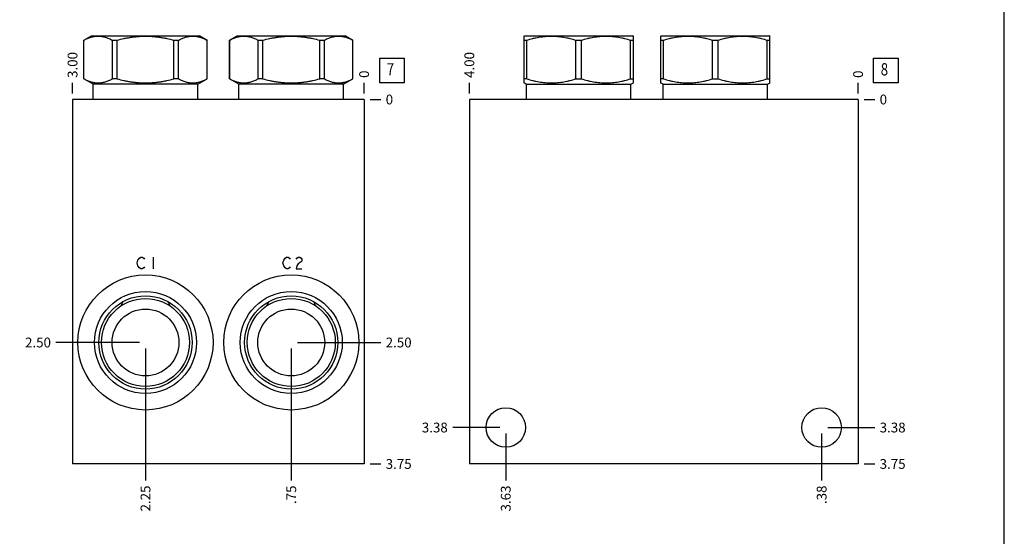
# Model space of a CAD drawing. Units: inches. Extents: x 0.3 to 21.7, y 0.3 to 16.7.
# Drawn here: x 11.6 to 21.7, y 5.6 to 10.8 of the extents above; entities that cross this region are included whole.
import ezdxf

# ---------------------------------------------------------------- set-up
doc = ezdxf.new("R2010")
doc.units = ezdxf.units.IN
doc.header["$LTSCALE"] = 1.21
doc.header["$MEASUREMENT"] = 0
doc.layers.get('0').update_dxf_attribs({"linetype": 'CONTINUOUS'})
doc.styles.get("Standard").update_dxf_attribs({"font": 'txt', "width": 0.8})
doc.dimstyles.new('DIMSTYLE_1', dxfattribs={"dimtxt": 0.1, "dimasz": 0.1875, "dimexe": 0.125, "dimexo": 0.0625, "dimgap": 0.025, "dimtad": 0, "dimtih": 1, "dimtoh": 1, "dimlfac": 1.007899, "dimzin": 4, "dimdsep": 46, "dimtxsty": 'Standard', "dimblk": '_FILLED', "dimblk1": '_FILLED', "dimblk2": '_FILLED', "dimcen": 0.09, "dimadec": 0, "dimazin": 0, "dimtfac": 1, "dimtofl": 0, "dimtmove": 0, "dimatfit": 3, "dimldrblk": '_FILLED', "dimfxl": 1, "dimtolj": 1, "dimtzin": 4, "dimarcsym": 0})
doc.dimstyles.new('DIMSTYLE_2', dxfattribs={"dimtxt": 0.1, "dimasz": 0.1875, "dimexe": 0.125, "dimexo": 0.0625, "dimgap": 0.025, "dimtad": 0, "dimtih": 1, "dimtoh": 1, "dimdec": 0, "dimlfac": 1.007899, "dimzin": 4, "dimdsep": 46, "dimtxsty": 'Standard', "dimblk": '_FILLED', "dimblk1": '_FILLED', "dimblk2": '_FILLED', "dimcen": 0.09, "dimadec": 0, "dimazin": 0, "dimtfac": 1, "dimtdec": 0, "dimtofl": 0, "dimtmove": 0, "dimatfit": 3, "dimldrblk": '_FILLED', "dimfxl": 1, "dimtolj": 1, "dimtzin": 4, "dimarcsym": 0})

# ---------------------------------------------------------------- blocks, each defined once
blk = doc.blocks.new('*D9')
at = {"color": 2, "linetype": 'Continuous'}
blk.add_line((12.186, 10.097), (12.186, 10.205), dxfattribs=at)
at = {"color": 2, "linetype": 'Continuous', "insert": (12.136, 10.255), "char_height": 0.1, "width": 0.32, "attachment_point": 1, "rotation": 90, "line_spacing_factor": 0.9}
blk.add_mtext('3.00', dxfattribs=at)
blk = doc.blocks.new('_FILLED')
at = {"color": 0, "linetype": 'ByBlock'}
blk.add_solid([(0, 0), (-1, 0.167), (-1, -0.167)], dxfattribs=at)
blk = doc.blocks.new('*D10')
at = {"color": 2, "linetype": 'Continuous'}
blk.add_line((15.163, 10.097), (15.163, 10.205), dxfattribs=at)
at = {"color": 2, "linetype": 'Continuous', "insert": (15.113, 10.255), "char_height": 0.1, "width": 0.08, "attachment_point": 1, "rotation": 90, "line_spacing_factor": 0.9}
blk.add_mtext('0', dxfattribs=at)
blk = doc.blocks.new('*D11')
at = {"color": 2, "linetype": 'Continuous'}
blk.add_line((15.225, 6.314), (15.333, 6.314), dxfattribs=at)
at = {"color": 2, "linetype": 'Continuous', "insert": (15.383, 6.364), "char_height": 0.1, "width": 0.32, "attachment_point": 1, "line_spacing_factor": 0.9}
blk.add_mtext('3.75', dxfattribs=at)
blk = doc.blocks.new('*D12')
at = {"color": 2, "linetype": 'Continuous'}
blk.add_line((15.225, 10.035), (15.333, 10.035), dxfattribs=at)
at = {"color": 2, "linetype": 'Continuous', "insert": (15.383, 10.085), "char_height": 0.1, "width": 0.08, "attachment_point": 1, "line_spacing_factor": 0.9}
blk.add_mtext('0', dxfattribs=at)
blk = doc.blocks.new('*D13')
at = {"color": 2, "linetype": 'Continuous'}
blk.add_line((14.419, 7.492), (14.419, 6.144), dxfattribs=at)
at = {"color": 2, "linetype": 'Continuous', "insert": (14.369, 6.094), "char_height": 0.1, "width": 0.24, "attachment_point": 3, "rotation": 90, "line_spacing_factor": 0.9}
blk.add_mtext('.75', dxfattribs=at)
blk = doc.blocks.new('*D14')
at = {"color": 2, "linetype": 'Continuous'}
blk.add_line((14.481, 7.554), (15.333, 7.554), dxfattribs=at)
at = {"color": 2, "linetype": 'Continuous', "insert": (15.383, 7.604), "char_height": 0.1, "width": 0.32, "attachment_point": 1, "line_spacing_factor": 0.9}
blk.add_mtext('2.50', dxfattribs=at)
blk = doc.blocks.new('*D15')
at = {"color": 2, "linetype": 'Continuous'}
blk.add_line((12.931, 7.492), (12.931, 6.144), dxfattribs=at)
at = {"color": 2, "linetype": 'Continuous', "insert": (12.881, 6.094), "char_height": 0.1, "width": 0.32, "attachment_point": 3, "rotation": 90, "line_spacing_factor": 0.9}
blk.add_mtext('2.25', dxfattribs=at)
blk = doc.blocks.new('*D16')
at = {"color": 2, "linetype": 'Continuous'}
blk.add_line((12.868, 7.554), (12.016, 7.554), dxfattribs=at)
at = {"color": 2, "linetype": 'Continuous', "insert": (11.966, 7.604), "char_height": 0.1, "width": 0.32, "attachment_point": 3, "line_spacing_factor": 0.9}
blk.add_mtext('2.50', dxfattribs=at)
blk = doc.blocks.new('*D27')
at = {"color": 2, "linetype": 'Continuous'}
blk.add_line((16.237, 10.097), (16.237, 10.205), dxfattribs=at)
at = {"color": 2, "linetype": 'Continuous', "insert": (16.187, 10.255), "char_height": 0.1, "width": 0.32, "attachment_point": 1, "rotation": 90, "line_spacing_factor": 0.9}
blk.add_mtext('4.00', dxfattribs=at)
blk = doc.blocks.new('*D28')
at = {"color": 2, "linetype": 'Continuous'}
blk.add_line((20.206, 10.097), (20.206, 10.205), dxfattribs=at)
at = {"color": 2, "linetype": 'Continuous', "insert": (20.156, 10.255), "char_height": 0.1, "width": 0.08, "attachment_point": 1, "rotation": 90, "line_spacing_factor": 0.9}
blk.add_mtext('0', dxfattribs=at)
blk = doc.blocks.new('*D29')
at = {"color": 2, "linetype": 'Continuous'}
blk.add_line((20.268, 6.314), (20.376, 6.314), dxfattribs=at)
at = {"color": 2, "linetype": 'Continuous', "insert": (20.426, 6.364), "char_height": 0.1, "width": 0.32, "attachment_point": 1, "line_spacing_factor": 0.9}
blk.add_mtext('3.75', dxfattribs=at)
blk = doc.blocks.new('*D30')
at = {"color": 2, "linetype": 'Continuous'}
blk.add_line((20.268, 10.035), (20.376, 10.035), dxfattribs=at)
at = {"color": 2, "linetype": 'Continuous', "insert": (20.426, 10.085), "char_height": 0.1, "width": 0.08, "attachment_point": 1, "line_spacing_factor": 0.9}
blk.add_mtext('0', dxfattribs=at)
blk = doc.blocks.new('*D31')
at = {"color": 2, "linetype": 'Continuous'}
blk.add_line((19.834, 6.624), (19.834, 6.144), dxfattribs=at)
at = {"color": 2, "linetype": 'Continuous', "insert": (19.784, 6.094), "char_height": 0.1, "width": 0.24, "attachment_point": 3, "rotation": 90, "line_spacing_factor": 0.9}
blk.add_mtext('.38', dxfattribs=at)
blk = doc.blocks.new('*D32')
at = {"color": 2, "linetype": 'Continuous'}
blk.add_line((19.896, 6.686), (20.376, 6.686), dxfattribs=at)
at = {"color": 2, "linetype": 'Continuous', "insert": (20.426, 6.736), "char_height": 0.1, "width": 0.32, "attachment_point": 1, "line_spacing_factor": 0.9}
blk.add_mtext('3.38', dxfattribs=at)
blk = doc.blocks.new('*D33')
at = {"color": 2, "linetype": 'Continuous'}
blk.add_line((16.609, 6.624), (16.609, 6.144), dxfattribs=at)
at = {"color": 2, "linetype": 'Continuous', "insert": (16.559, 6.094), "char_height": 0.1, "width": 0.32, "attachment_point": 3, "rotation": 90, "line_spacing_factor": 0.9}
blk.add_mtext('3.63', dxfattribs=at)
blk = doc.blocks.new('*D34')
at = {"color": 2, "linetype": 'Continuous'}
blk.add_line((16.547, 6.686), (16.067, 6.686), dxfattribs=at)
at = {"color": 2, "linetype": 'Continuous', "insert": (16.017, 6.736), "char_height": 0.1, "width": 0.32, "attachment_point": 3, "line_spacing_factor": 0.9}
blk.add_mtext('3.38', dxfattribs=at)
blk = doc.blocks.new('SUN_FACENUMBER_BL3', base_point=(15.447, 10.331))
at = {"color": 2, "linetype": 'Continuous'}
for p, q in [((15.322, 10.456), (15.572, 10.456)), ((15.322, 10.206), (15.322, 10.456)), ((15.572, 10.456), (15.572, 10.206)), ((15.572, 10.206), (15.322, 10.206))]:
    blk.add_line(p, q, dxfattribs=at)
at = {"color": 2, "linetype": 'Continuous', "width": 0.8}
blk.add_text('7', height=0.125, dxfattribs=at).set_placement((15.394, 10.281))
blk = doc.blocks.new('SUN_FACENUMBER_BL10', base_point=(20.49, 10.331))
at = {"color": 2, "linetype": 'Continuous'}
for p, q in [((20.365, 10.456), (20.615, 10.456)), ((20.365, 10.206), (20.365, 10.456)), ((20.615, 10.456), (20.615, 10.206)), ((20.615, 10.206), (20.365, 10.206))]:
    blk.add_line(p, q, dxfattribs=at)
at = {"color": 2, "linetype": 'Continuous', "width": 0.8}
blk.add_text('8', height=0.125, dxfattribs=at).set_placement((20.437, 10.281))

msp = doc.modelspace()

# ---------------------------------------------------------------- linework, layer by layer
at = {"color": 7, "linetype": 'Continuous'}
for p, q in [((21.6988, 0.3013), (21.6988, 16.6988)), ((12.3015, 10.6405), (12.3799, 10.6857)), ((12.3799, 10.6857), (13.4812, 10.6857)), ((13.5596, 10.6405), (13.4812, 10.6857)), ((13.7898, 10.6405), (13.8682, 10.6857)), ((13.8682, 10.6857), (14.9695, 10.6857)), ((15.0478, 10.6405), (14.9695, 10.6857)), ((16.7948, 10.6811), (16.8029, 10.6857)), ((16.7954, 10.2047), (16.7954, 10.6814)), ((16.8029, 10.6857), (17.9042, 10.6857)), ((17.9122, 10.6811), (17.9042, 10.6857)), ((17.9116, 10.2047), (17.9116, 10.6814)), ((18.1898, 10.6811), (18.1978, 10.6857)), ((18.1904, 10.2047), (18.1904, 10.6814)), ((18.1978, 10.6857), (19.2991, 10.6857)), ((19.3072, 10.6811), (19.2991, 10.6857)), ((19.3066, 10.2047), (19.3066, 10.6814)), ((12.3015, 10.2456), (12.3015, 10.6405)), ((12.3015, 10.6405), (12.3021, 10.6405)), ((12.3021, 10.2456), (12.3021, 10.6405)), ((12.5924, 10.2456), (12.5924, 10.6405)), ((12.5924, 10.6405), (12.6403, 10.6405)), ((12.6403, 10.2456), (12.6403, 10.6405)), ((13.2208, 10.2456), (13.2208, 10.6405)), ((13.2208, 10.6405), (13.2688, 10.6405)), ((13.2688, 10.2456), (13.2688, 10.6405)), ((13.559, 10.2456), (13.559, 10.6405)), ((13.559, 10.6405), (13.5596, 10.6405)), ((13.5596, 10.2456), (13.5596, 10.6405)), ((13.7898, 10.2456), (13.7898, 10.6405)), ((13.7898, 10.6405), (13.7904, 10.6405)), ((13.7904, 10.2456), (13.7904, 10.6405)), ((14.0806, 10.2456), (14.0806, 10.6405)), ((14.0806, 10.6405), (14.1286, 10.6405)), ((14.1286, 10.2456), (14.1286, 10.6405)), ((14.709, 10.2456), (14.709, 10.6405)), ((14.709, 10.6405), (14.757, 10.6405)), ((14.757, 10.2456), (14.757, 10.6405)), ((15.0472, 10.2456), (15.0472, 10.6405)), ((15.0472, 10.6405), (15.0478, 10.6405)), ((15.0478, 10.2456), (15.0478, 10.6405)), ((16.7954, 10.6405), (16.8231, 10.6405)), ((16.8231, 10.2456), (16.8231, 10.6405)), ((17.3258, 10.2456), (17.3258, 10.6405)), ((17.3258, 10.6405), (17.3812, 10.6405)), ((17.3812, 10.2456), (17.3812, 10.6405)), ((17.8839, 10.2456), (17.8839, 10.6405)), ((17.8839, 10.6405), (17.9116, 10.6405)), ((18.1904, 10.6405), (18.2181, 10.6405)), ((18.2181, 10.2456), (18.2181, 10.6405)), ((18.7208, 10.2456), (18.7208, 10.6405)), ((18.7208, 10.6405), (18.7762, 10.6405)), ((18.7762, 10.2456), (18.7762, 10.6405)), ((19.2789, 10.2456), (19.2789, 10.6405)), ((19.2789, 10.6405), (19.3066, 10.6405)), ((12.3968, 10.1906), (12.3015, 10.2456)), ((12.3021, 10.2456), (12.3015, 10.2456)), ((12.3968, 10.0349), (12.3968, 10.1906)), ((13.4643, 10.1906), (12.3968, 10.1906)), ((12.6403, 10.2456), (12.5924, 10.2456)), ((13.2688, 10.2456), (13.2208, 10.2456)), ((13.4643, 10.1906), (13.5596, 10.2456)), ((13.4643, 10.0349), (13.4643, 10.1906)), ((13.5596, 10.2456), (13.559, 10.2456)), ((13.885, 10.1906), (13.7898, 10.2456)), ((13.7904, 10.2456), (13.7898, 10.2456)), ((13.885, 10.0349), (13.885, 10.1906)), ((14.9526, 10.1906), (13.885, 10.1906)), ((14.1286, 10.2456), (14.0806, 10.2456)), ((14.757, 10.2456), (14.709, 10.2456)), ((14.9526, 10.1906), (15.0478, 10.2456)), ((14.9526, 10.0349), (14.9526, 10.1906)), ((15.0478, 10.2456), (15.0472, 10.2456)), ((16.8197, 10.1906), (16.7948, 10.205)), ((16.8231, 10.2456), (16.7954, 10.2456)), ((16.8197, 10.0349), (16.8197, 10.1906)), ((16.8197, 10.1906), (17.8873, 10.1906)), ((17.3258, 10.2456), (17.3812, 10.2456)), ((17.8839, 10.2456), (17.9116, 10.2456)), ((17.8873, 10.1906), (17.9122, 10.205)), ((17.8873, 10.0349), (17.8873, 10.1906)), ((18.2147, 10.1906), (18.1898, 10.205)), ((18.2181, 10.2456), (18.1904, 10.2456)), ((18.2147, 10.0349), (18.2147, 10.1906)), ((18.2147, 10.1906), (19.2823, 10.1906)), ((18.7208, 10.2456), (18.7762, 10.2456)), ((19.2789, 10.2456), (19.3066, 10.2456)), ((19.2823, 10.1906), (19.3072, 10.205)), ((19.2823, 10.0349), (19.2823, 10.1906)), ((12.1864, 10.0349), (12.1864, 6.3143)), ((15.1629, 10.0349), (12.1864, 10.0349)), ((15.1629, 10.0349), (15.1629, 6.3143)), ((16.2373, 10.0349), (16.2373, 6.3143)), ((20.206, 10.0349), (16.2373, 10.0349)), ((20.206, 10.0349), (20.206, 6.3143)), ((12.6978, 7.97), (12.6977, 7.9697)), ((13.1634, 7.9697), (13.1633, 7.97)), ((14.1861, 7.97), (14.186, 7.9697)), ((14.6516, 7.9697), (14.6515, 7.97)), ((15.1629, 6.3143), (12.1864, 6.3143)), ((20.206, 6.3143), (16.2373, 6.3143))]:
    msp.add_line(p, q, dxfattribs=at)
at = {"color": 4, "linetype": 'Continuous'}
for p, q in [((12.8462, 8.3661), (12.8537, 8.3958)), ((12.8537, 8.3363), (12.8462, 8.3661)), ((12.8537, 8.3958), (12.8686, 8.4157)), ((12.8686, 8.4157), (12.8834, 8.4256)), ((12.8834, 8.4256), (12.8983, 8.4256)), ((12.8983, 8.4256), (12.9132, 8.4157)), ((12.9132, 8.4157), (12.9206, 8.4057)), ((13.0099, 8.4256), (13.0099, 8.3065)), ((14.3345, 8.3661), (14.3419, 8.3958)), ((14.3419, 8.3363), (14.3345, 8.3661)), ((14.3419, 8.3958), (14.3568, 8.4157)), ((14.3568, 8.4157), (14.3717, 8.4256)), ((14.3717, 8.4256), (14.3866, 8.4256)), ((14.3866, 8.4256), (14.4014, 8.4157)), ((14.4014, 8.4157), (14.4089, 8.4057)), ((14.4684, 8.4057), (14.4759, 8.4157)), ((14.4759, 8.4157), (14.4907, 8.4256)), ((14.4907, 8.3561), (14.4759, 8.3363)), ((14.4907, 8.4256), (14.5056, 8.4256)), ((14.5205, 8.376), (14.4907, 8.3561)), ((14.5056, 8.4256), (14.5205, 8.4157)), ((14.5205, 8.4157), (14.5279, 8.4057)), ((14.5279, 8.3859), (14.5205, 8.376)), ((14.5279, 8.4057), (14.5279, 8.3859)), ((12.8686, 8.3164), (12.8537, 8.3363)), ((12.8834, 8.3065), (12.8686, 8.3164)), ((12.8983, 8.3065), (12.8834, 8.3065)), ((12.9132, 8.3164), (12.8983, 8.3065)), ((12.9206, 8.3264), (12.9132, 8.3164)), ((14.3568, 8.3164), (14.3419, 8.3363)), ((14.3717, 8.3065), (14.3568, 8.3164)), ((14.3866, 8.3065), (14.3717, 8.3065)), ((14.4014, 8.3164), (14.3866, 8.3065)), ((14.4089, 8.3264), (14.4014, 8.3164)), ((14.4759, 8.3363), (14.4684, 8.3065)), ((14.4684, 8.3065), (14.5279, 8.3065))]:
    msp.add_line(p, q, dxfattribs=at)
at = {"color": 7, "linetype": 'Continuous'}
for centre, radius in [((12.9306, 7.5545), 0.6896), ((14.4188, 7.5545), 0.6896), ((12.9306, 7.5545), 0.5209), ((14.4188, 7.5545), 0.5209), ((12.9306, 7.5545), 0.4762), ((12.9306, 7.5545), 0.4494), ((14.4188, 7.5545), 0.4762), ((14.4188, 7.5545), 0.4494), ((12.9306, 7.5545), 0.3413), ((14.4188, 7.5545), 0.3413), ((16.6094, 6.6863), 0.2014), ((19.8339, 6.6863), 0.2014)]:
    msp.add_circle(centre, radius, dxfattribs=at)
for centre, start, end in [((13.3996, 7.6782), 157.44721, 160.72592), ((12.4615, 7.6782), 19.27408, 22.55279), ((14.8879, 7.6782), 157.44721, 160.72592), ((13.9497, 7.6782), 19.27408, 22.55279)]:
    msp.add_arc(centre, 0.76, start, end, dxfattribs=at)
for points, knots in [([(12.3021, 10.6405), (12.308, 10.6436), (12.3198, 10.6496), (12.3377, 10.6577), (12.3558, 10.6648), (12.3739, 10.6707), (12.3921, 10.6754), (12.4105, 10.6789), (12.4258, 10.6806), (12.4381, 10.6813), (12.4473, 10.6815), (12.4564, 10.6813), (12.4687, 10.6806), (12.4841, 10.6789), (12.5024, 10.6754), (12.5206, 10.6707), (12.5388, 10.6648), (12.5568, 10.6577), (12.5747, 10.6496), (12.5865, 10.6436), (12.5924, 10.6405)], [0, 0, 0, 0, 0.0655255, 0.1300532, 0.1935942, 0.2562018, 0.3179738, 0.3790583, 0.4396519, 0.4698422, 0.5, 0.5301578, 0.5603481, 0.6209417, 0.6820262, 0.7437982, 0.8064058, 0.8699468, 0.9344745, 1, 1, 1, 1]), ([(12.6403, 10.6405), (12.664, 10.6468), (12.6997, 10.6554), (12.7478, 10.6648), (12.7841, 10.6707), (12.8205, 10.6755), (12.8571, 10.6789), (12.8938, 10.681), (12.9306, 10.6817), (12.9673, 10.681), (13.004, 10.6789), (13.0406, 10.6755), (13.077, 10.6707), (13.1133, 10.6648), (13.1614, 10.6554), (13.1971, 10.6468), (13.2208, 10.6405)], [0, 0, 0, 0, 0.1249908, 0.1874914, 0.2499928, 0.3124943, 0.374996, 0.437498, 0.5, 0.562502, 0.625004, 0.6875057, 0.7500072, 0.8125086, 0.8750092, 1, 1, 1, 1]), ([(13.2688, 10.6405), (13.2746, 10.6436), (13.2864, 10.6496), (13.3043, 10.6577), (13.3224, 10.6648), (13.3405, 10.6707), (13.3588, 10.6754), (13.3771, 10.6789), (13.3924, 10.6806), (13.4047, 10.6813), (13.4139, 10.6815), (13.4231, 10.6813), (13.4353, 10.6806), (13.4507, 10.6789), (13.469, 10.6754), (13.4872, 10.6707), (13.5054, 10.6648), (13.5234, 10.6577), (13.5413, 10.6496), (13.5531, 10.6436), (13.559, 10.6405)], [0, 0, 0, 0, 0.0655255, 0.1300532, 0.1935942, 0.2562018, 0.3179738, 0.3790583, 0.4396519, 0.4698422, 0.5, 0.5301578, 0.5603481, 0.6209417, 0.6820262, 0.7437982, 0.8064058, 0.8699468, 0.9344745, 1, 1, 1, 1]), ([(13.7904, 10.6405), (13.7963, 10.6436), (13.808, 10.6496), (13.826, 10.6577), (13.844, 10.6648), (13.8621, 10.6707), (13.8804, 10.6754), (13.8987, 10.6789), (13.914, 10.6806), (13.9263, 10.6813), (13.9355, 10.6815), (13.9447, 10.6813), (13.957, 10.6806), (13.9723, 10.6789), (13.9906, 10.6754), (14.0089, 10.6707), (14.027, 10.6648), (14.045, 10.6577), (14.063, 10.6496), (14.0747, 10.6436), (14.0806, 10.6405)], [0, 0, 0, 0, 0.0655255, 0.1300532, 0.1935942, 0.2562018, 0.3179738, 0.3790583, 0.4396519, 0.4698422, 0.5, 0.5301578, 0.5603481, 0.6209417, 0.6820262, 0.7437982, 0.8064058, 0.8699468, 0.9344745, 1, 1, 1, 1]), ([(14.1286, 10.6405), (14.1522, 10.6468), (14.188, 10.6554), (14.2361, 10.6648), (14.2723, 10.6707), (14.3088, 10.6755), (14.3454, 10.6789), (14.3821, 10.681), (14.4188, 10.6817), (14.4556, 10.681), (14.4922, 10.6789), (14.5288, 10.6755), (14.5653, 10.6707), (14.6015, 10.6648), (14.6496, 10.6554), (14.6854, 10.6468), (14.709, 10.6405)], [0, 0, 0, 0, 0.1249908, 0.1874914, 0.2499928, 0.3124943, 0.374996, 0.437498, 0.5, 0.562502, 0.625004, 0.6875057, 0.7500072, 0.8125086, 0.8750092, 1, 1, 1, 1]), ([(14.757, 10.6405), (14.7629, 10.6436), (14.7747, 10.6496), (14.7926, 10.6577), (14.8106, 10.6648), (14.8288, 10.6707), (14.847, 10.6754), (14.8653, 10.6789), (14.8807, 10.6806), (14.8929, 10.6813), (14.9021, 10.6815), (14.9113, 10.6813), (14.9236, 10.6806), (14.9389, 10.6789), (14.9572, 10.6754), (14.9755, 10.6707), (14.9936, 10.6648), (15.0117, 10.6577), (15.0296, 10.6496), (15.0414, 10.6436), (15.0472, 10.6405)], [0, 0, 0, 0, 0.0655255, 0.1300532, 0.1935942, 0.2562018, 0.3179738, 0.3790583, 0.4396519, 0.4698422, 0.5, 0.5301578, 0.5603481, 0.6209417, 0.6820262, 0.7437982, 0.8064058, 0.8699468, 0.9344745, 1, 1, 1, 1]), ([(16.8231, 10.6405), (16.8436, 10.6468), (16.8745, 10.6554), (16.9162, 10.6648), (16.9476, 10.6707), (16.9792, 10.6755), (17.0109, 10.6789), (17.0426, 10.681), (17.0745, 10.6817), (17.1063, 10.681), (17.1381, 10.6789), (17.1698, 10.6755), (17.2014, 10.6707), (17.2328, 10.6648), (17.2744, 10.6554), (17.3054, 10.6468), (17.3258, 10.6405)], [0, 0, 0, 0, 0.1255928, 0.1882156, 0.2507276, 0.3131413, 0.375475, 0.4377522, 0.5, 0.5622478, 0.624525, 0.6868587, 0.7492724, 0.8117844, 0.8744072, 1, 1, 1, 1]), ([(17.3812, 10.6405), (17.4017, 10.6468), (17.4326, 10.6554), (17.4743, 10.6648), (17.5057, 10.6707), (17.5372, 10.6755), (17.5689, 10.6789), (17.6007, 10.681), (17.6326, 10.6817), (17.6644, 10.681), (17.6962, 10.6789), (17.7279, 10.6755), (17.7594, 10.6707), (17.7908, 10.6648), (17.8325, 10.6554), (17.8634, 10.6468), (17.8839, 10.6405)], [0, 0, 0, 0, 0.1255928, 0.1882156, 0.2507276, 0.3131413, 0.375475, 0.4377522, 0.5, 0.5622478, 0.624525, 0.6868587, 0.7492724, 0.8117844, 0.8744072, 1, 1, 1, 1]), ([(18.2181, 10.6405), (18.2386, 10.6468), (18.2695, 10.6554), (18.3112, 10.6648), (18.3426, 10.6707), (18.3742, 10.6755), (18.4058, 10.6789), (18.4376, 10.681), (18.4695, 10.6817), (18.5013, 10.681), (18.5331, 10.6789), (18.5648, 10.6755), (18.5963, 10.6707), (18.6277, 10.6648), (18.6694, 10.6554), (18.7003, 10.6468), (18.7208, 10.6405)], [0, 0, 0, 0, 0.1255928, 0.1882156, 0.2507276, 0.3131413, 0.375475, 0.4377522, 0.5, 0.5622478, 0.624525, 0.6868587, 0.7492724, 0.8117844, 0.8744072, 1, 1, 1, 1]), ([(18.7762, 10.6405), (18.7966, 10.6468), (18.8276, 10.6554), (18.8692, 10.6648), (18.9007, 10.6707), (18.9322, 10.6755), (18.9639, 10.6789), (18.9957, 10.681), (19.0275, 10.6817), (19.0594, 10.681), (19.0911, 10.6789), (19.1228, 10.6755), (19.1544, 10.6707), (19.1858, 10.6648), (19.2275, 10.6554), (19.2584, 10.6468), (19.2789, 10.6405)], [0, 0, 0, 0, 0.1255928, 0.1882156, 0.2507276, 0.3131413, 0.375475, 0.4377522, 0.5, 0.5622478, 0.624525, 0.6868587, 0.7492724, 0.8117844, 0.8744072, 1, 1, 1, 1]), ([(12.3021, 10.2456), (12.308, 10.2425), (12.3198, 10.2365), (12.3377, 10.2284), (12.3558, 10.2214), (12.3739, 10.2154), (12.3921, 10.2107), (12.4105, 10.2072), (12.4258, 10.2055), (12.4381, 10.2048), (12.4473, 10.2046), (12.4564, 10.2048), (12.4687, 10.2055), (12.4841, 10.2072), (12.5024, 10.2107), (12.5206, 10.2154), (12.5388, 10.2214), (12.5568, 10.2284), (12.5747, 10.2365), (12.5865, 10.2425), (12.5924, 10.2456)], [0, 0, 0, 0, 0.0655255, 0.1300532, 0.1935942, 0.2562018, 0.3179738, 0.3790583, 0.4396519, 0.4698422, 0.5, 0.5301578, 0.5603481, 0.6209417, 0.6820262, 0.7437982, 0.8064058, 0.8699468, 0.9344745, 1, 1, 1, 1]), ([(12.6403, 10.2456), (12.664, 10.2393), (12.6997, 10.2307), (12.7478, 10.2213), (12.7841, 10.2154), (12.8205, 10.2107), (12.8571, 10.2072), (12.8938, 10.2051), (12.9306, 10.2044), (12.9673, 10.2051), (13.004, 10.2072), (13.0406, 10.2107), (13.077, 10.2154), (13.1133, 10.2213), (13.1614, 10.2307), (13.1971, 10.2393), (13.2208, 10.2456)], [0, 0, 0, 0, 0.1249908, 0.1874914, 0.2499928, 0.3124943, 0.374996, 0.437498, 0.5, 0.562502, 0.625004, 0.6875057, 0.7500072, 0.8125086, 0.8750092, 1, 1, 1, 1]), ([(13.2688, 10.2456), (13.2746, 10.2425), (13.2864, 10.2365), (13.3043, 10.2284), (13.3224, 10.2214), (13.3405, 10.2154), (13.3588, 10.2107), (13.3771, 10.2072), (13.3924, 10.2055), (13.4047, 10.2048), (13.4139, 10.2046), (13.4231, 10.2048), (13.4353, 10.2055), (13.4507, 10.2072), (13.469, 10.2107), (13.4872, 10.2154), (13.5054, 10.2214), (13.5234, 10.2284), (13.5413, 10.2365), (13.5531, 10.2425), (13.559, 10.2456)], [0, 0, 0, 0, 0.0655255, 0.1300532, 0.1935942, 0.2562018, 0.3179738, 0.3790583, 0.4396519, 0.4698422, 0.5, 0.5301578, 0.5603481, 0.6209417, 0.6820262, 0.7437982, 0.8064058, 0.8699468, 0.9344745, 1, 1, 1, 1]), ([(13.7904, 10.2456), (13.7963, 10.2425), (13.808, 10.2365), (13.826, 10.2284), (13.844, 10.2214), (13.8621, 10.2154), (13.8804, 10.2107), (13.8987, 10.2072), (13.914, 10.2055), (13.9263, 10.2048), (13.9355, 10.2046), (13.9447, 10.2048), (13.957, 10.2055), (13.9723, 10.2072), (13.9906, 10.2107), (14.0089, 10.2154), (14.027, 10.2214), (14.045, 10.2284), (14.063, 10.2365), (14.0747, 10.2425), (14.0806, 10.2456)], [0, 0, 0, 0, 0.0655255, 0.1300532, 0.1935942, 0.2562018, 0.3179738, 0.3790583, 0.4396519, 0.4698422, 0.5, 0.5301578, 0.5603481, 0.6209417, 0.6820262, 0.7437982, 0.8064058, 0.8699468, 0.9344745, 1, 1, 1, 1]), ([(14.1286, 10.2456), (14.1522, 10.2393), (14.188, 10.2307), (14.2361, 10.2213), (14.2723, 10.2154), (14.3088, 10.2107), (14.3454, 10.2072), (14.3821, 10.2051), (14.4188, 10.2044), (14.4556, 10.2051), (14.4922, 10.2072), (14.5288, 10.2107), (14.5653, 10.2154), (14.6015, 10.2213), (14.6496, 10.2307), (14.6854, 10.2393), (14.709, 10.2456)], [0, 0, 0, 0, 0.1249908, 0.1874914, 0.2499928, 0.3124943, 0.374996, 0.437498, 0.5, 0.562502, 0.625004, 0.6875057, 0.7500072, 0.8125086, 0.8750092, 1, 1, 1, 1]), ([(14.757, 10.2456), (14.7629, 10.2425), (14.7747, 10.2365), (14.7926, 10.2284), (14.8106, 10.2214), (14.8288, 10.2154), (14.847, 10.2107), (14.8653, 10.2072), (14.8807, 10.2055), (14.8929, 10.2048), (14.9021, 10.2046), (14.9113, 10.2048), (14.9236, 10.2055), (14.9389, 10.2072), (14.9572, 10.2107), (14.9755, 10.2154), (14.9936, 10.2214), (15.0117, 10.2284), (15.0296, 10.2365), (15.0414, 10.2425), (15.0472, 10.2456)], [0, 0, 0, 0, 0.0655255, 0.1300532, 0.1935942, 0.2562018, 0.3179738, 0.3790583, 0.4396519, 0.4698422, 0.5, 0.5301578, 0.5603481, 0.6209417, 0.6820262, 0.7437982, 0.8064058, 0.8699468, 0.9344745, 1, 1, 1, 1]), ([(16.8231, 10.2456), (16.8436, 10.2393), (16.8745, 10.2307), (16.9162, 10.2213), (16.9476, 10.2154), (16.9792, 10.2107), (17.0109, 10.2072), (17.0426, 10.2051), (17.0745, 10.2044), (17.1063, 10.2051), (17.1381, 10.2072), (17.1698, 10.2107), (17.2014, 10.2154), (17.2328, 10.2213), (17.2744, 10.2307), (17.3054, 10.2393), (17.3258, 10.2456)], [0, 0, 0, 0, 0.1255928, 0.1882156, 0.2507276, 0.3131413, 0.375475, 0.4377522, 0.5, 0.5622478, 0.624525, 0.6868587, 0.7492724, 0.8117844, 0.8744072, 1, 1, 1, 1]), ([(17.3812, 10.2456), (17.4017, 10.2393), (17.4326, 10.2307), (17.4743, 10.2213), (17.5057, 10.2154), (17.5372, 10.2107), (17.5689, 10.2072), (17.6007, 10.2051), (17.6326, 10.2044), (17.6644, 10.2051), (17.6962, 10.2072), (17.7279, 10.2107), (17.7594, 10.2154), (17.7908, 10.2213), (17.8325, 10.2307), (17.8634, 10.2393), (17.8839, 10.2456)], [0, 0, 0, 0, 0.1255928, 0.1882156, 0.2507276, 0.3131413, 0.375475, 0.4377522, 0.5, 0.5622478, 0.624525, 0.6868587, 0.7492724, 0.8117844, 0.8744072, 1, 1, 1, 1]), ([(18.2181, 10.2456), (18.2386, 10.2393), (18.2695, 10.2307), (18.3112, 10.2213), (18.3426, 10.2154), (18.3742, 10.2107), (18.4058, 10.2072), (18.4376, 10.2051), (18.4695, 10.2044), (18.5013, 10.2051), (18.5331, 10.2072), (18.5648, 10.2107), (18.5963, 10.2154), (18.6277, 10.2213), (18.6694, 10.2307), (18.7003, 10.2393), (18.7208, 10.2456)], [0, 0, 0, 0, 0.1255928, 0.1882156, 0.2507276, 0.3131413, 0.375475, 0.4377522, 0.5, 0.5622478, 0.624525, 0.6868587, 0.7492724, 0.8117844, 0.8744072, 1, 1, 1, 1]), ([(18.7762, 10.2456), (18.7966, 10.2393), (18.8276, 10.2307), (18.8692, 10.2213), (18.9007, 10.2154), (18.9322, 10.2107), (18.9639, 10.2072), (18.9957, 10.2051), (19.0275, 10.2044), (19.0594, 10.2051), (19.0911, 10.2072), (19.1228, 10.2107), (19.1544, 10.2154), (19.1858, 10.2213), (19.2275, 10.2307), (19.2584, 10.2393), (19.2789, 10.2456)], [0, 0, 0, 0, 0.1255928, 0.1882156, 0.2507276, 0.3131413, 0.375475, 0.4377522, 0.5, 0.5622478, 0.624525, 0.6868587, 0.7492724, 0.8117844, 0.8744072, 1, 1, 1, 1])]:
    msp.add_open_spline(points, degree=3, knots=knots, dxfattribs=at)

# ---------------------------------------------------------------- block references
at = {"color": 2, "linetype": 'Continuous'}
for name, p in [('SUN_FACENUMBER_BL3', (15.4467, 10.3307)), ('SUN_FACENUMBER_BL10', (20.4898, 10.3307))]:
    msp.add_blockref(name, p, dxfattribs=at)

# ---------------------------------------------------------------- dimensions: what is measured, and where the dimension line sits
for feature_location, offset, dtype, origin, dimstyle, picture, middle in [((12.1864, 10.0974), (0, 0.1075), 1, (15.1629, 10.0349), 'DIMSTYLE_1', '*D9', (12.1864, 10.4149)), ((16.2373, 10.0974), (0, 0.1075), 1, (20.206, 10.0349), 'DIMSTYLE_1', '*D27', (16.2373, 10.4149)), ((15.162931173, 10.0973753081), (0, 0.1075), 1, (15.162931173, 10.0348753081), 'DIMSTYLE_2', '*D10', (15.1629313285, 10.2948748602)), ((20.2059811473, 10.0973753081), (0, 0.1075), 1, (20.2059811473, 10.0348753081), 'DIMSTYLE_2', '*D28', (20.2059813028, 10.2948750567)), ((15.225431173, 10.0348753081), (0.1075, 0), 0, (15.162931173, 10.0348753081), 'DIMSTYLE_2', '*D12', (15.4229312134, 10.0348753052)), ((20.2684811473, 10.0348753081), (0.1075, 0), 0, (20.2059811473, 10.0348753081), 'DIMSTYLE_2', '*D30', (20.4659813843, 10.0348753052)), ((12.8681, 7.5545), (-0.8516, 0), 0, (15.1629, 10.0349), 'DIMSTYLE_1', '*D16', (11.8064, 7.5545)), ((12.9306, 7.492), (0, -1.3477), 1, (15.1629, 10.0349), 'DIMSTYLE_1', '*D15', (12.9306, 5.9368)), ((14.4188, 7.492), (0, -1.3477), 1, (15.1629, 10.0349), 'DIMSTYLE_1', '*D13', (14.4188, 5.9843)), ((14.4813, 7.5545), (0.8516, 0), 0, (15.1629, 10.0349), 'DIMSTYLE_1', '*D14', (15.5429, 7.5545)), ((15.2254, 6.3143), (0.1075, 0), 0, (15.1629, 10.0349), 'DIMSTYLE_1', '*D11', (15.5454, 6.3143)), ((16.5469, 6.6863), (-0.4796, 0), 0, (20.206, 10.0349), 'DIMSTYLE_1', '*D34', (15.8598, 6.6863)), ((16.6094, 6.6238), (0, -0.4796), 1, (20.206, 10.0349), 'DIMSTYLE_1', '*D33', (16.6094, 5.9368)), ((19.83392, 6.62383), (0, -0.47956), 1, (20.20598, 10.03488), 'DIMSTYLE_1', '*D31', (19.83392, 5.98427)), ((19.8964, 6.6863), (0.4796, 0), 0, (20.206, 10.0349), 'DIMSTYLE_1', '*D32', (20.5885, 6.6863)), ((20.2685, 6.3143), (0.1075, 0), 0, (20.206, 10.0349), 'DIMSTYLE_1', '*D29', (20.5885, 6.3143))]:
    dim = msp.add_ordinate_dim(feature_location=feature_location, offset=offset, dtype=dtype, origin=origin, dimstyle=dimstyle, dxfattribs=at)
    dim.commit()
    dim.dimension.update_dxf_attribs({"geometry": picture, "text_midpoint": middle})

doc.saveas('drawing.dxf')
